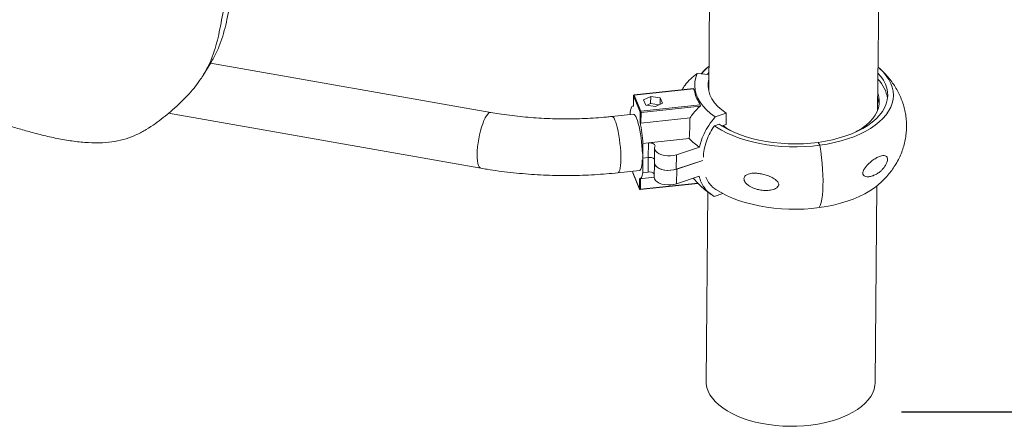
# Model space of a CAD drawing. Units: millimetres. Extents: x -7565 to 31379, y 21259 to 87090.
# Drawn here: x 20369 to 21278, y 45365 to 45740 of the extents above; entities that cross this region are included whole.
import ezdxf

# ---------------------------------------------------------------- set-up
doc = ezdxf.new("R2010")
doc.units = ezdxf.units.MM
doc.header["$PDSIZE"] = -1
doc.styles.add('ROMANS8', font='romans.shx')
doc.dimstyles.new('ISO-25', dxfattribs={"dimtxt": 2.5, "dimasz": 2.5, "dimexe": 1.25, "dimexo": 0.625, "dimtad": 1, "dimtxsty": 'Standard', "dimcen": 2.5, "dimadec": 0, "dimazin": 0, "dimtfac": 1, "dimtmove": 0, "dimatfit": 3, "dimfxl": 1, "dimarcsym": 0})

# ---------------------------------------------------------------- blocks, each defined once
blk = doc.blocks.new('*D17')
at = {"color": 0, "lineweight": -2, "transparency": 16777216}
for p, q in [((21247.82, 48672.7), (23523.95, 48672.7)), ((23522.95, 48622.7), (23522.95, 47067.23)), ((23522.95, 45428.71), (23522.95, 46984.18)), ((21182.57, 45378.71), (23523.95, 45378.71))]:
    blk.add_line(p, q, dxfattribs=at)
at = {"color": 0, "transparency": 16777216}
for points in [[(23514.62, 48622.7), (23531.29, 48622.7), (23522.95, 48672.7)], [(23514.62, 45428.71), (23531.29, 45428.71), (23522.95, 45378.71)]]:
    blk.add_solid(points, dxfattribs=at)
at = {"layer": 'Defpoints', "color": 0, "transparency": 16777216}
for p in [(21246.82, 48672.7), (21181.57, 45378.71), (23522.95, 45378.71)]:
    blk.add_point(p, dxfattribs=at)
at = {"color": 2, "transparency": 16777216, "insert": (23522.95, 47025.7), "char_height": 80, "attachment_point": 5, "style": 'ROMANS8'}
blk.add_mtext('2250 mm.', dxfattribs=at)

msp = doc.modelspace()

# ---------------------------------------------------------------- linework, layer by layer
at = {"color": 7, "linetype": 'Continuous', "lineweight": 15}
for p, q in [((21007.9449, 46008.7856), (21004.7813, 45674.6457)), ((21160.6798, 45657.1019), (21163.9775, 46005.4088)), ((20538.1102, 45689.3174), (20545.1754, 45700.7818)), ((20803.5647, 45654.8761), (20544.9376, 45700.3958)), ((20994.2327, 45690.7401), (21004.9254, 45689.8593)), ((20990.7547, 45676.9038), (20935.9467, 45671.0891)), ((20990.8419, 45676.7938), (20936.0339, 45670.979)), ((20991.4712, 45675.2537), (20990.8419, 45676.7938)), ((21004.7419, 45674.8128), (21004.7845, 45674.9793)), ((20935.2597, 45670.3327), (20935.1696, 45660.8175)), ((20935.2769, 45670.2457), (20935.1875, 45660.8062)), ((20941.4151, 45655.2253), (20935.2769, 45670.2457)), ((20936.0339, 45670.979), (20942.172, 45655.9586)), ((20951.2054, 45669.7017), (20944.526, 45666.4119)), ((20944.526, 45666.4119), (20946.6887, 45661.6924)), ((20951.1435, 45663.1654), (20951.2054, 45669.7017)), ((20960.0474, 45668.272), (20951.2054, 45669.7017)), ((20959.9924, 45662.4602), (20960.0474, 45668.272)), ((20962.2101, 45663.5525), (20960.0474, 45668.272)), ((20932.216, 45655.2377), (20932.1945, 45652.969)), ((20935.1702, 45660.8765), (20934.7978, 45660.837)), ((20935.1875, 45660.8062), (20935.1831, 45660.8175)), ((20941.3257, 45645.7858), (20941.4151, 45655.2253)), ((20942.172, 45655.9586), (20996.9801, 45661.7733)), ((20996.8372, 45660.6928), (20942.3274, 45654.9096)), ((20946.6887, 45661.6924), (20955.5307, 45660.2627)), ((20951.1435, 45663.1654), (20947.791, 45661.5141)), ((20958.8832, 45661.9139), (20951.1435, 45663.1654)), ((20955.5307, 45660.2627), (20962.2101, 45663.5525)), ((20996.9801, 45661.7733), (20996.3508, 45663.3133)), ((20997.1263, 45660.9941), (20996.8372, 45660.6928)), ((20506.1538, 45654.1952), (20794.5122, 45603.4426)), ((20935.2611, 45653.2943), (20915.3952, 45651.1867)), ((20942.3274, 45654.9096), (20942.2346, 45645.1051)), ((20942.2346, 45645.1051), (20987.4689, 45649.9042)), ((21021.0008, 45654.119), (21010.5916, 45650.712)), ((21021.0008, 45654.119), (21020.9018, 45643.6608)), ((21014.4194, 45644.1456), (21009.9717, 45642.6898)), ((21020.9018, 45643.6608), (21017.0706, 45642.4069)), ((20949.0807, 45626.7883), (20986.7612, 45630.7859)), ((20943.9326, 45612.843), (20944.0596, 45626.2555)), ((20944.0596, 45626.2555), (20949.0807, 45626.7883)), ((20948.9537, 45613.3757), (20949.0807, 45626.7883)), ((20954.7776, 45621.8789), (20954.6506, 45608.4663)), ((20974.885, 45615.9126), (20996.0903, 45622.8532)), ((21105.9165, 45627.3351), (21107.2961, 45624.6563)), ((20943.436, 45611.1849), (20943.4346, 45611.0356)), ((20943.4818, 45616.9689), (20943.4818, 45616.9689)), ((20943.9326, 45612.843), (20943.5028, 45613.8947)), ((20943.5067, 45613.882), (20943.9416, 45612.8185)), ((20943.8146, 45599.406), (20943.9416, 45612.8185)), ((20948.9537, 45613.3757), (20943.9326, 45612.843)), ((20943.9416, 45612.8185), (20948.9626, 45613.3517)), ((20948.9626, 45613.3517), (20948.8357, 45599.9391)), ((20974.758, 45602.5), (20974.885, 45615.9126)), ((20999.2086, 45610.5028), (20974.758, 45602.5)), ((20975.1818, 45602.6188), (20999.2152, 45610.485)), ((20920.9048, 45599.2541), (20940.9172, 45601.3773)), ((20934.6033, 45600.7075), (20934.5919, 45599.5047)), ((20954.6585, 45608.1911), (20954.5339, 45595.0312)), ((20975.1818, 45602.6188), (20975.0549, 45589.2062)), ((20934.6091, 45599.4177), (20940.7517, 45584.3977)), ((20934.649, 45599.2067), (20940.7916, 45584.1867)), ((20940.7517, 45584.3977), (20940.841, 45593.8372)), ((20941.2311, 45593.8064), (20954.5356, 45595.219)), ((20943.8146, 45599.406), (20948.8357, 45599.9391)), ((20995.8429, 45596.0102), (20975.0549, 45589.2062)), ((20941.5835, 45583.7137), (20994.9728, 45589.3824)), ((21158.2996, 45405.7058), (21160.0182, 45587.2304)), ((21003.9003, 45581.5883), (21002.249, 45407.1831)), ((21009.9053, 45577.5003), (21017.8043, 45580.0857))]:
    msp.add_line(p, q, dxfattribs=at)
at = {"color": 8, "linetype": 'Continuous', "lineweight": 15}
for p, q in [((20934.6213, 45600.7093), (20934.6091, 45599.4177)), ((20941.7567, 45593.8622), (20941.6641, 45584.0822)), ((20941.6641, 45584.0822), (20994.6665, 45589.7099))]:
    msp.add_line(p, q, dxfattribs=at)
at = {"color": 7, "linetype": 'Continuous', "lineweight": 15, "flags": 128}
for points in [[(21003.4481, 45689.9811), (21003.9436, 45690.5718), (21004.9427, 45691.6985)], [(21161.0547, 45696.7024), (21162.4658, 45695.4787), (21165.8144, 45692.1978), (21168.6781, 45688.7951), (21171.0402, 45685.2908), (21172.8868, 45681.7052), (21174.207, 45678.0596), (21174.993, 45674.3753), (21175.2404, 45670.6738), (21174.9475, 45666.977), (21174.1162, 45663.3065), (21172.7513, 45659.6838), (21170.8609, 45656.1302), (21168.4559, 45652.6667), (21165.5506, 45649.3134), (21162.162, 45646.0901), (21158.31, 45643.0157), (21154.0171, 45640.1082), (21149.3086, 45637.3847), (21144.212, 45634.8612), (21138.7575, 45632.5524), (21132.9768, 45630.472), (21126.9039, 45628.6321), (21120.5745, 45627.0436), (21114.0258, 45625.7157), (21107.2961, 45624.6563)], [(21010.5916, 45650.712), (21006.3989, 45653.8788), (21002.6969, 45657.2081), (20999.5094, 45660.6785), (20996.8567, 45664.2678), (20994.7556, 45667.9533), (20993.2199, 45671.7112), (20992.2591, 45675.5175), (20991.8794, 45679.3481), (20992.0833, 45683.1783), (20992.8694, 45686.9837), (20994.2327, 45690.7401)], [(21021.0008, 45654.119), (21016.8432, 45657.2076), (21013.2299, 45660.4773), (21010.1906, 45663.9015), (21007.7503, 45667.4519), (21005.9289, 45671.0996), (21004.7415, 45674.8145), (21004.1977, 45678.5661), (21004.302, 45682.3238), (21004.8835, 45685.4374)], [(21161.0017, 45691.1009), (21163.5944, 45688.0534), (21165.9613, 45684.585), (21167.7913, 45681.0314), (21169.0728, 45677.4158), (21169.7973, 45673.7616), (21169.96, 45670.0924), (21169.5601, 45666.4321), (21168.6, 45662.8045), (21167.086, 45659.2329), (21165.028, 45655.7407), (21162.4392, 45652.3504), (21159.3364, 45649.0841), (21155.7398, 45645.9629), (21151.6727, 45643.0071), (21147.1615, 45640.2358), (21142.2354, 45637.667), (21136.9263, 45635.3174), (21131.2688, 45633.2021), (21125.2995, 45631.335), (21119.0572, 45629.7281), (21112.5821, 45628.3919), (21105.9165, 45627.3351)], [(20990.7547, 45676.9038), (20990.7715, 45676.9004), (20990.7943, 45676.881), (20990.8179, 45676.8452), (20990.8419, 45676.7938)], [(21160.8314, 45673.1082), (21160.929, 45672.8345), (21161.8474, 45669.4299), (21162.2282, 45666.0007), (21162.0687, 45662.5705), (21161.37, 45659.1627), (21160.1369, 45655.8005), (21158.3779, 45652.5068), (21156.1049, 45649.3042), (21153.3334, 45646.2146), (21150.0824, 45643.259), (21146.3741, 45640.4577), (21142.2339, 45637.8297), (21140.547, 45636.877)], [(20935.1875, 45660.8062), (20934.716, 45660.825), (20934.2673, 45660.6334), (20933.8447, 45660.2326), (20933.451, 45659.6254), (20933.0888, 45658.8162), (20932.7608, 45657.8102), (20932.4692, 45656.6146), (20932.216, 45655.2377)], [(20935.2559, 45653.2938), (20935.9067, 45653.1338), (20936.6555, 45652.4493), (20937.4324, 45651.2467), (20938.2211, 45649.5511), (20939.0055, 45647.3971), (20939.7694, 45644.8293), (20940.4971, 45641.9008), (20941.1735, 45638.6716), (20941.7846, 45635.2087), (20942.318, 45631.5832), (20942.7625, 45627.8699), (20943.109, 45624.1456), (20943.3505, 45620.4867), (20943.4818, 45616.9689)], [(21107.2961, 45624.6563), (21100.4249, 45623.8715), (21093.4526, 45623.3661), (21086.4201, 45623.1428), (21079.3687, 45623.2031), (21072.3396, 45623.5466), (21065.3743, 45624.1713), (21058.5135, 45625.0735), (21051.7976, 45626.2479), (21045.2658, 45627.6877), (21038.9567, 45629.3843), (21032.9071, 45631.3279), (21027.1526, 45633.507), (21021.7269, 45635.9088), (21016.6619, 45638.5193), (21011.9875, 45641.3229), (21009.9583, 45642.6855)], [(21105.9165, 45627.3351), (21099.1035, 45626.5643), (21092.1873, 45626.0848), (21085.2128, 45625.8996), (21078.2251, 45626.0098), (21071.2697, 45626.4148), (21064.3916, 45627.1119), (21057.6354, 45628.0967), (21051.0449, 45629.3627), (21044.663, 45630.9016), (21038.5309, 45632.7037), (21032.6884, 45634.7572), (21027.1735, 45637.0487), (21022.0218, 45639.5633), (21017.2669, 45642.2848), (21014.4194, 45644.1456)], [(21025.1912, 45637.9691), (21021.5478, 45640.2038), (21018.0132, 45642.7154)], [(20949.0807, 45626.7883), (20950.3708, 45626.8375), (20951.6475, 45626.7156), (20952.8298, 45626.4303), (20953.8424, 45625.9998), (20954.6211, 45625.4513), (20955.1163, 45624.8199), (20955.2967, 45624.1455), (20955.1506, 45623.4711)], [(20955.1506, 45623.4711), (20954.7809, 45622.0051), (20955.0197, 45620.5274), (20955.8557, 45619.1068), (20957.2501, 45617.8094), (20959.1381, 45616.6956), (20961.4317, 45615.817), (20964.0244, 45615.2148), (20966.7955, 45614.9167), (20969.6162, 45614.9367), (20972.3551, 45615.274), (20974.885, 45615.9126)], [(21107.2961, 45624.6563), (21108.1532, 45619.0891), (21108.8752, 45613.4882), (21109.4536, 45607.9189), (21109.8817, 45602.4461), (21110.1545, 45597.1338), (21110.2688, 45592.0437), (21110.2233, 45587.2355), (21110.0184, 45582.7653), (21109.6568, 45578.6849), (21109.1423, 45575.0422), (21108.4812, 45571.8797), (21107.6812, 45569.2341), (21106.7515, 45567.1365)], [(21107.2961, 45624.6563), (21108.1532, 45619.0891), (21108.8752, 45613.4882), (21109.4536, 45607.9189), (21109.8817, 45602.4461), (21110.1545, 45597.1338), (21110.2688, 45592.0437), (21110.2233, 45587.2355), (21110.0184, 45582.7653), (21109.6568, 45578.6849), (21109.1423, 45575.0422), (21108.4812, 45571.8797), (21107.6812, 45569.2341), (21106.7515, 45567.1365)], [(20943.4346, 45611.0356), (20943.2439, 45608.3053), (20942.9455, 45605.9671), (20942.5455, 45604.069), (20942.052, 45602.6502), (20941.4753, 45601.74), (20940.8273, 45601.3572), (20940.6254, 45601.3464)], [(20974.758, 45602.5), (20972.2281, 45601.8614), (20969.4892, 45601.5242), (20966.6685, 45601.5042), (20963.8974, 45601.8022), (20961.3048, 45602.4045), (20959.0111, 45603.283), (20957.1231, 45604.3969), (20955.7287, 45605.6943), (20954.8927, 45607.1148), (20954.6506, 45608.4663)], [(20954.6609, 45608.4438), (20954.9209, 45607.0448), (20955.794, 45605.6056), (20957.2408, 45604.2966), (20959.1917, 45603.1807), (20961.553, 45602.3115), (20964.2115, 45601.7308), (20967.0396, 45601.4664), (20969.9014, 45601.5308), (20972.6596, 45601.9212), (20975.1818, 45602.6188)], [(20940.841, 45593.8372), (20941.3129, 45593.8184), (20941.7618, 45594.0101), (20942.1848, 45594.411), (20942.5788, 45595.0181), (20942.9411, 45595.8275), (20943.2694, 45596.8333), (20943.5612, 45598.029), (20943.8146, 45599.406)], [(20975.0549, 45589.2062), (20972.5326, 45588.5086), (20969.7744, 45588.1183), (20966.9126, 45588.0538), (20964.0845, 45588.3183), (20961.4261, 45588.899), (20959.0647, 45589.7682), (20957.1138, 45590.884), (20955.6671, 45592.193), (20954.7939, 45593.6323), (20954.5339, 45595.0312)], [(21106.7515, 45567.1365), (21099.8803, 45566.3517), (21092.908, 45565.8463), (21085.8755, 45565.623), (21078.8241, 45565.6833), (21071.795, 45566.0269), (21064.8297, 45566.6516), (21057.9689, 45567.5538), (21051.253, 45568.7282), (21044.7212, 45570.168), (21038.4121, 45571.8645), (21032.3625, 45573.8081), (21026.608, 45575.9872), (21021.1823, 45578.3891), (21016.1174, 45580.9995), (21011.4429, 45583.8032), (21009.4205, 45585.161)], [(21160.7301, 45587.8146), (21157.7654, 45585.4959), (21153.4725, 45582.5884), (21148.764, 45579.8649), (21143.6675, 45577.3414), (21138.2129, 45575.0326), (21132.4322, 45572.9522), (21126.3593, 45571.1123), (21120.03, 45569.5238), (21113.4812, 45568.1959), (21106.7515, 45567.1365)], [(21002.249, 45407.1831), (21002.3667, 45404.7208), (21002.9998, 45401.3018), (21004.175, 45397.9189), (21005.8839, 45394.5958), (21008.1146, 45391.3558), (21010.8515, 45388.2217), (21014.0754, 45385.2153), (21017.7635, 45382.3579), (21021.8902, 45379.6694), (21026.4263, 45377.1687), (21031.3402, 45374.8735), (21036.5973, 45372.7995), (21042.1608, 45370.9616), (21047.9916, 45369.3727), (21054.0488, 45368.0437), (21060.29, 45366.9841), (21066.6714, 45366.2013), (21073.1482, 45365.7008), (21079.6749, 45365.486), (21086.2059, 45365.5586), (21092.6953, 45365.9178), (21099.0976, 45366.5615), (21105.3678, 45367.4848), (21111.462, 45368.6814), (21117.3375, 45370.1429), (21122.9529, 45371.8591), (21128.269, 45373.8178), (21133.2485, 45376.0053), (21137.8564, 45378.4064), (21142.0604, 45381.0041), (21145.831, 45383.7803), (21149.1418, 45386.7155), (21151.9695, 45389.7891), (21154.2943, 45392.9794), (21156.0999, 45396.2642), (21157.3737, 45399.6204), (21158.1067, 45403.0245), (21158.2996, 45405.7058)]]:
    msp.add_lwpolyline(points, dxfattribs=at)
at = {"color": 8, "linetype": 'Continuous', "lineweight": 15, "flags": 128}
for points in [[(20935.2597, 45670.3327), (20935.2598, 45670.3244), (20935.2769, 45670.2457)], [(20803.5653, 45654.8759), (20802.8868, 45654.8646), (20801.823, 45654.3877), (20800.6997, 45653.3732), (20799.5411, 45651.8426), (20798.3718, 45649.8285), (20797.2167, 45647.3739), (20796.1004, 45644.5311), (20795.0467, 45641.3606), (20794.0781, 45637.9302), (20793.2152, 45634.3127), (20792.4765, 45630.5855), (20791.8775, 45626.8278), (20791.4313, 45623.1199), (20791.1471, 45619.5406), (20791.0311, 45616.1664)], [(20915.3949, 45651.1866), (20915.826, 45651.1298), (20916.5759, 45650.593), (20917.3594, 45649.5154), (20918.1597, 45647.92), (20918.9598, 45645.8408), (20919.7427, 45643.3221), (20920.4916, 45640.4176), (20921.1907, 45637.1891), (20921.8249, 45633.7057), (20922.3808, 45630.0414), (20922.8465, 45626.2743), (20923.2121, 45622.4847), (20923.4698, 45618.7535), (20923.6141, 45615.1601), (20923.6421, 45611.781)], [(20791.0311, 45616.1664), (20791.0859, 45613.069), (20791.31, 45610.3147), (20791.6989, 45607.962), (20792.2443, 45606.061), (20792.9344, 45604.6524), (20793.7547, 45603.766), (20794.512, 45603.4426)], [(20923.6421, 45611.781), (20923.5528, 45608.6885), (20923.3486, 45605.9483), (20923.0335, 45603.6189), (20922.6143, 45601.7498), (20922.0999, 45600.381), (20921.5014, 45599.5416), (20920.9048, 45599.2541)], [(20934.6091, 45599.4177), (20934.592, 45599.4964), (20934.5919, 45599.5047)], [(20934.649, 45599.2067), (20934.6223, 45599.2917), (20934.6091, 45599.4177)], [(20940.7916, 45584.1867), (20940.7649, 45584.2717), (20940.7517, 45584.3977)], [(20941.6641, 45584.0822), (20941.6598, 45583.9622), (20941.6494, 45583.8621), (20941.6334, 45583.7856), (20941.6124, 45583.7357), (20941.5871, 45583.7143), (20941.5835, 45583.7137)]]:
    msp.add_lwpolyline(points, dxfattribs=at)
at = {"color": 7, "linetype": 'Continuous', "lineweight": 15}
for centre, radius, start, end in [((21036.5263, 45659.6218), 49.2802, 129.608961, 141.31333), ((21139.384, 45663.6555), 30.6809, 7.8208907, 45.3429219), ((21021.3999, 45680.5171), 30.388, 189.9742302, 214.4812498), ((20936.0277, 45670.3254), 0.768, 96.0560277, 179.4575495), ((20936.0852, 45670.1687), 0.8119, 93.6210884, 174.5564142), ((21138.7787, 45659.834), 23.4279, 6.4800342, 20.0842019), ((20942.2232, 45655.1483), 0.8119, 93.6168004, 174.5607022), ((20942.1244, 45655.7993), 0.9125, 218.9787163, 282.8508749), ((20939.0905, 45654.9661), 3.2374, 358.9995998, 17.8511464), ((20994.2224, 45660.8526), 2.9073, 2.7882158, 18.4621759), ((20789.5602, 45614.5848), 154.9396, 4.3198739, 11.6173921), ((21035.8018, 45679.0076), 68.7773, 224.5175845, 234.7326257), ((20950.228, 45606.6525), 6.843, 49.3850667, 100.7321724), ((20950.2359, 45606.6132), 6.8577, 49.5790765, 100.6998288), ((20935.3599, 45599.4974), 0.768, 179.4575495, 202.2425168), ((20950.1104, 45593.2158), 6.8431, 49.3766258, 100.7363168), ((20941.461, 45584.9718), 0.9125, 218.9853103, 282.8598887), ((20941.5024, 45584.4774), 0.768, 202.2425168, 276.0608204)]:
    msp.add_arc(centre, radius, start, end, dxfattribs=at)
at = {"color": 8, "linetype": 'Continuous', "lineweight": 15}
msp.add_arc((20935.8968, 45670.9599), 0.1384, 7.9138996, 68.8754675, dxfattribs=at)
at = {"color": 7, "linetype": 'Continuous', "lineweight": 15}
for points, knots in [([(20306.2755, 45657.3015), (20308.7271, 45656.8673), (20314.0394, 45655.9264), (20322.5281, 45653.6567), (20332.0435, 45650.8817), (20342.4395, 45647.6594), (20353.566, 45644.1865), (20365.2723, 45640.6196), (20377.8231, 45637.0086), (20391.0733, 45633.5578), (20404.8636, 45630.5176), (20418.5961, 45628.2161), (20432.0775, 45626.8777), (20444.7354, 45626.7411), (20456.4245, 45627.8871), (20467.0072, 45630.3979), (20476.7172, 45634.2477), (20485.6228, 45639.0235), (20493.7643, 45644.3948), (20501.1764, 45650.0293), (20508.72, 45656.2386), (20516.2001, 45662.9248), (20523.3939, 45670.139), (20529.5513, 45677.1646), (20535.4808, 45684.9875), (20540.9385, 45693.7621), (20545.6423, 45703.6797), (20549.1878, 45713.719), (20551.9039, 45724.0277), (20554.1242, 45734.7609), (20556.1802, 45746.0799), (20558.2228, 45757.188), (20560.4651, 45768.0983), (20562.9891, 45778.8202), (20566.1196, 45790.2564), (20570.0111, 45802.4825), (20574.8104, 45815.5641), (20580.6388, 45829.4743), (20587.93, 45845.5124), (20596.5879, 45863.6129), (20606.3473, 45883.6798), (20616.2104, 45904.2827), (20625.0662, 45923.6882), (20632.6612, 45941.6593), (20638.9051, 45957.9693), (20644.2245, 45974.0112), (20648.2692, 45989.1458), (20650.9609, 46003.2757), (20652.3105, 46016.3166), (20652.2279, 46028.8182), (20650.7457, 46040.7365), (20648.0618, 46052.0846), (20644.3478, 46062.9133), (20639.7827, 46073.2766), (20634.0333, 46084.1981), (20627.0698, 46095.6378), (20619.0416, 46107.5848), (20610.9076, 46119.2001), (20603.0276, 46130.6198), (20595.7609, 46141.9837), (20589.4727, 46153.4359), (20584.9038, 46164.2794), (20582.0541, 46174.4991), (20580.7199, 46184.1305), (20580.8691, 46194.0523), (20582.6119, 46204.2272), (20585.7021, 46214.605), (20589.9514, 46225.1751), (20595.1739, 46235.9149), (20601.2328, 46246.8548), (20609.0376, 46259.733), (20618.6527, 46274.4598), (20629.8947, 46290.9982), (20641.2214, 46307.6437), (20652.1343, 46324.3021), (20662.1551, 46340.8754), (20670.7734, 46357.3581), (20678.0006, 46374.1818), (20683.7632, 46391.2792), (20687.9568, 46408.6422), (20690.4847, 46425.669), (20691.4428, 46442.3383), (20690.9183, 46458.9397), (20688.9138, 46475.4453), (20685.4359, 46491.8096), (20680.6529, 46507.6709), (20674.6468, 46523.004), (20667.6741, 46537.8108), (20660.8266, 46551.2124), (20654.5937, 46563.3851), (20649.216, 46574.4277), (20644.4147, 46585.4425), (20640.4481, 46596.4975), (20637.5758, 46607.659), (20636.1152, 46618.8004), (20636.1723, 46629.8561), (20637.4589, 46640.7868), (20639.8281, 46651.6748), (20643.1198, 46662.4419), (20647.5993, 46674.0977), (20653.3304, 46686.4019), (20660.2494, 46699.0826), (20667.2864, 46710.5176), (20674.0928, 46720.6283), (20680.3771, 46729.3424), (20686.1846, 46736.961), (20691.4073, 46743.5065), (20696.1086, 46749.2613), (20699.9947, 46754.1449), (20703.2973, 46758.5656), (20706.2313, 46762.7509), (20709.3345, 46767.4891), (20712.6989, 46772.9681), (20716.092, 46778.8177), (20719.553, 46785.0396), (20723.0929, 46791.6115), (20726.9954, 46799.0571), (20731.2871, 46807.4257), (20736.3583, 46817.5393), (20742.0601, 46829.3565), (20748.1377, 46842.7176), (20753.9155, 46856.4987), (20758.7266, 46869.3907), (20762.4762, 46881.0953), (20765.1263, 46891.3779), (20767.0055, 46901.057), (20767.3468, 46907.429), (20767.5082, 46910.4405)], [0, 0, 0, 0, 0.00414589, 0.00898335, 0.01443245, 0.02040029, 0.0267889, 0.03349911, 0.0404337, 0.0482098, 0.05603022, 0.06379519, 0.07142705, 0.07887968, 0.08549811, 0.09200892, 0.0984693, 0.10487302, 0.11115628, 0.11721566, 0.12293231, 0.13019533, 0.13684309, 0.14296178, 0.14863862, 0.15628448, 0.16344057, 0.17035079, 0.17723355, 0.18428068, 0.19166364, 0.19954361, 0.20618862, 0.21332133, 0.22102743, 0.22939729, 0.23852593, 0.24848809, 0.25920282, 0.27339644, 0.28823381, 0.30341563, 0.318645, 0.33045541, 0.34198143, 0.35309617, 0.36368489, 0.37261598, 0.38100101, 0.38882335, 0.3961641, 0.40314446, 0.40986632, 0.41640818, 0.42282456, 0.43102062, 0.43908495, 0.44700907, 0.45476937, 0.46234857, 0.46975934, 0.47707074, 0.48283007, 0.48873332, 0.49492864, 0.50156076, 0.50868033, 0.51614412, 0.52404428, 0.53233275, 0.54094945, 0.5539282, 0.56723207, 0.58062582, 0.59387389, 0.60674966, 0.61905417, 0.63073719, 0.642935, 0.65452133, 0.66556915, 0.67614842, 0.68632471, 0.69674412, 0.70684191, 0.71667271, 0.72628147, 0.73571181, 0.74498604, 0.75215794, 0.75922228, 0.76618373, 0.77306894, 0.77993796, 0.78689423, 0.79374404, 0.80079819, 0.80803741, 0.81541929, 0.82288453, 0.83266497, 0.84228104, 0.85153123, 0.85930693, 0.86646176, 0.87283339, 0.87828679, 0.88303968, 0.88753758, 0.89064288, 0.89397556, 0.89767507, 0.90188161, 0.90673541, 0.91109437, 0.91600731, 0.92154189, 0.9277644, 0.93465401, 0.94396713, 0.95375782, 0.96370664, 0.9734999, 0.9808871, 0.98784965, 0.99425752, 1, 1, 1, 1]), ([(20545.038, 45700.8667), (20546.0304, 45702.4119), (20548.9721, 45706.9924), (20552.6748, 45715.1642), (20556.2617, 45725.1781), (20558.9668, 45735.4934), (20561.1902, 45746.2249), (20563.2451, 45757.5445), (20565.2881, 45768.6522), (20567.5303, 45779.5628), (20570.0544, 45790.2844), (20573.1849, 45801.7208), (20577.0764, 45813.947), (20581.8758, 45827.0283), (20587.704, 45840.9388), (20594.9954, 45856.9766), (20603.6532, 45875.0774), (20613.4124, 45895.1441), (20623.2758, 45915.7471), (20632.1313, 45935.1526), (20639.7265, 45953.1237), (20645.9702, 45969.4337), (20651.2898, 45985.4755), (20655.3345, 46000.6102), (20658.0261, 46014.7401), (20659.3757, 46027.781), (20659.2932, 46040.2826), (20657.811, 46052.2009), (20655.127, 46063.549), (20651.4131, 46074.3777), (20646.848, 46084.7409), (20641.0985, 46095.6624), (20634.135, 46107.1021), (20626.1069, 46119.0492), (20617.9729, 46130.6644), (20610.0928, 46142.0841), (20602.8261, 46153.448), (20596.5381, 46164.9003), (20591.9691, 46175.7439), (20589.1194, 46185.9634), (20587.7851, 46195.5949), (20587.9344, 46205.5167), (20589.6773, 46215.6915), (20592.7663, 46226.0698), (20597.0209, 46236.637), (20602.2218, 46247.3896), (20606.2329, 46254.4953), (20608.2866, 46258.1333)], [0, 0, 0, 0, 0.00959457, 0.0284418, 0.04664134, 0.06476859, 0.08332876, 0.10277336, 0.12352702, 0.14102808, 0.15981367, 0.18010936, 0.2021532, 0.22619552, 0.25243297, 0.28065263, 0.31803458, 0.35711201, 0.39709668, 0.43720654, 0.46831186, 0.49866812, 0.52794125, 0.55582895, 0.57935093, 0.60143474, 0.62203657, 0.64137005, 0.65975436, 0.67745783, 0.69468719, 0.71158624, 0.73317228, 0.7544114, 0.7752813, 0.7957199, 0.81568138, 0.83519921, 0.85445538, 0.86962382, 0.88517135, 0.90148808, 0.9189552, 0.93770618, 0.95736365, 0.97817055, 1, 1, 1, 1]), ([(21004.997, 45697.4255), (21004.2763, 45696.8325), (21002.042, 45694.9939), (20999.5926, 45692.6562), (20997.9726, 45690.821), (20997.6524, 45690.4584)], [0, 0, 0, 0, 0.27641887, 0.85700102, 1, 1, 1, 1]), ([(21160.6054, 45587.7798), (21161.4072, 45588.4359), (21163.7266, 45590.3338), (21167.2316, 45593.7901), (21171.0896, 45598.0819), (21174.5414, 45602.5874), (21177.7117, 45607.4437), (21180.5369, 45612.658), (21182.948, 45618.2116), (21184.8379, 45623.8705), (21186.2085, 45629.593), (21187.0666, 45635.3433), (21187.4215, 45641.0866), (21187.2838, 45646.789), (21186.6667, 45652.4182), (21185.5852, 45657.9446), (21184.0549, 45663.3421), (21182.0917, 45668.5888), (21179.7102, 45673.6659), (21176.9242, 45678.5594), (21173.7416, 45683.2543), (21170.1793, 45687.7533), (21166.2029, 45692.0053), (21163.325, 45694.8284), (21161.7018, 45696.1419), (21161.6161, 45696.2112)], [0, 0, 0, 0, 0.02521545, 0.07294036, 0.11962019, 0.16540144, 0.21043293, 0.25979024, 0.30828888, 0.35592845, 0.40283577, 0.44912914, 0.49491854, 0.5403113, 0.58540184, 0.63027914, 0.67505607, 0.71985292, 0.76480068, 0.81004197, 0.8557356, 0.90205609, 0.94918799, 0.9973187, 1, 1, 1, 1]), ([(20994.2327, 45690.7401), (20992.1215, 45689.2205), (20987.8379, 45686.1372), (20983.2021, 45680.9765), (20981.0778, 45677.2797), (20980.2196, 45675.7861)], [0, 0, 0, 0, 0.366773654, 0.744170351, 1, 1, 1, 1]), ([(20996.8372, 45660.6928), (20994.5737, 45658.4997), (20991.0835, 45655.1181), (20988.4089, 45651.2601), (20987.4689, 45649.9042)], [0, 0, 0, 0, 0.64855023, 1, 1, 1, 1]), ([(20915.3952, 45651.1867), (20913.6928, 45651.0129), (20908.7307, 45650.5062), (20900.4324, 45649.8475), (20890.4932, 45649.2921), (20880.4992, 45648.982), (20870.4775, 45648.914), (20860.4526, 45649.0898), (20850.4502, 45649.5086), (20840.4958, 45650.1694), (20830.6136, 45651.0689), (20820.8321, 45652.2089), (20811.8057, 45653.4772), (20806.0999, 45654.4457), (20803.5647, 45654.8761)], [0, 0, 0, 0, 0.04609969, 0.1343699, 0.22269105, 0.31105596, 0.39944789, 0.48785294, 0.57625276, 0.66462981, 0.75296733, 0.84124949, 0.92946225, 1, 1, 1, 1]), ([(20987.4689, 45649.9042), (20987.4635, 45648.3301), (20987.4525, 45645.1366), (20987.2387, 45640.2026), (20986.9937, 45635.3672), (20986.8392, 45632.324), (20986.7612, 45630.7859)], [0, 0, 0, 0, 0.26505479, 0.53773981, 0.76635634, 1, 1, 1, 1]), ([(20996.0903, 45622.8532), (20996.5029, 45624.4145), (20997.6007, 45628.5678), (21000.3938, 45635.3695), (21004.728, 45643.2752), (21008.585, 45648.1671), (21010.5916, 45650.712)], [0, 0, 0, 0, 0.160749432, 0.427623497, 0.70222666, 1, 1, 1, 1]), ([(20942.2346, 45645.1051), (20942.1568, 45645.1041), (20942.0015, 45645.1021), (20941.7742, 45645.1877), (20941.5726, 45645.3312), (20941.4042, 45645.5354), (20941.3526, 45645.6999), (20941.3257, 45645.7858)], [0, 0, 0, 0, 0.1807622, 0.36105764, 0.55126649, 0.76575869, 1, 1, 1, 1]), ([(21009.9717, 45642.6898), (21008.5976, 45640.5468), (21005.8096, 45636.1986), (21002.7926, 45629.2937), (21000.7267, 45622.2722), (20999.9803, 45617.0715), (20999.8922, 45614.2406), (20999.8743, 45613.666)], [0, 0, 0, 0, 0.23147093, 0.46964497, 0.70112517, 0.93933052, 1, 1, 1, 1]), ([(21147.0608, 45598.0827), (21147.0059, 45598.4448), (21146.8961, 45599.1689), (21147.2155, 45600.6315), (21148.1306, 45602.6267), (21149.7666, 45604.8823), (21151.8384, 45607.1282), (21154.4017, 45609.4737), (21157.4751, 45611.8012), (21160.5662, 45613.6163), (21163.2255, 45614.7309), (21165.5283, 45615.2926), (21167.5423, 45615.2155), (21168.955, 45614.3684), (21169.6768, 45613.0674), (21169.8353, 45611.467), (21169.4938, 45609.5439), (21168.5824, 45607.1937), (21167.1022, 45604.7976), (21165.3072, 45602.6174), (21163.1477, 45600.5025), (21160.4713, 45598.4863), (21157.307, 45596.7933), (21154.055, 45595.7228), (21151.2009, 45595.4411), (21148.9231, 45595.9155), (21147.5469, 45596.783), (21147.1718, 45597.7859), (21147.0608, 45598.0827)], [0, 0, 0, 0, 0.016823536, 0.033641644, 0.057126254, 0.096619271, 0.134851715, 0.17401893, 0.235479048, 0.298711433, 0.340556255, 0.383207477, 0.432238489, 0.467285846, 0.492467544, 0.517843629, 0.539438956, 0.567252379, 0.608624816, 0.642937984, 0.678144739, 0.733764571, 0.790920975, 0.848696566, 0.908197793, 0.945911399, 0.983996022, 1, 1, 1, 1]), ([(20794.5122, 45603.4426), (20796.3972, 45603.1188), (20801.8374, 45602.1843), (20810.9337, 45600.8364), (20821.8188, 45599.4858), (20832.7901, 45598.4008), (20843.8256, 45597.5786), (20854.9065, 45597.021), (20866.0132, 45596.7284), (20877.1258, 45596.7016), (20888.2253, 45596.9392), (20899.2896, 45597.4468), (20910.1998, 45598.1934), (20917.3716, 45598.904), (20920.9048, 45599.2541)], [0, 0, 0, 0, 0.0461792, 0.13327598, 0.22030812, 0.30728463, 0.3942165, 0.48111835, 0.56800146, 0.65487933, 0.7417629, 0.82866258, 0.91559106, 1, 1, 1, 1]), ([(20990.5099, 45594.2647), (20990.726, 45593.9941), (20992.1803, 45592.1739), (20995.2196, 45589.0514), (20999.6609, 45584.9059), (21003.6803, 45581.6546), (21006.2501, 45579.8368), (21007.1213, 45579.2206)], [0, 0, 0, 0, 0.04615883, 0.31053327, 0.58083657, 0.85790661, 1, 1, 1, 1]), ([(21009.9053, 45577.5003), (21008.1289, 45578.603), (21004.5245, 45580.8402), (21000.5566, 45585.4085), (20997.5687, 45590.4744), (20996.4221, 45594.1524), (20995.8429, 45596.0102)], [0, 0, 0, 0, 0.26721129, 0.54215904, 0.76874651, 1, 1, 1, 1]), ([(21002.0776, 45595.3672), (21002.8685, 45593.6749), (21004.4957, 45590.1932), (21007.1656, 45587.1079), (21008.8652, 45585.6555), (21009.1337, 45585.426)], [0, 0, 0, 0, 0.44328768, 0.91203671, 1, 1, 1, 1]), ([(21069.2028, 45587.5257), (21068.9602, 45587.058), (21068.3604, 45585.9015), (21065.855, 45584.2974), (21062.1169, 45583.2098), (21057.4903, 45582.8433), (21052.9071, 45583.1702), (21048.2326, 45584.1963), (21044.1324, 45585.8228), (21040.7823, 45587.921), (21038.6454, 45589.9928), (21037.4759, 45592.0942), (21037.1891, 45593.8383), (21037.6293, 45595.4614), (21038.8948, 45596.99), (21040.96, 45598.0662), (21043.4558, 45598.6876), (21046.4588, 45598.9814), (21050.171, 45598.8229), (21054.531, 45598.0767), (21058.9724, 45596.7952), (21063.3002, 45594.9706), (21066.5632, 45592.9416), (21068.505, 45590.9408), (21069.2967, 45589.4733), (21069.4071, 45588.2814), (21069.2548, 45587.718), (21069.2028, 45587.5257)], [0, 0, 0, 0, 0.02288121, 0.0565897, 0.12070745, 0.17782272, 0.2365077, 0.29569582, 0.35691506, 0.39811727, 0.43961778, 0.46433926, 0.48924326, 0.51098312, 0.53820349, 0.57825408, 0.61130347, 0.64521248, 0.69939974, 0.75507059, 0.81171189, 0.86987035, 0.92659437, 0.95042739, 0.97449267, 0.99129186, 1, 1, 1, 1])]:
    msp.add_open_spline(points, degree=3, knots=knots, dxfattribs=at)

# ---------------------------------------------------------------- dimensions: what is measured, and where the dimension line sits
dim = msp.add_linear_dim(base=(23522.9537, 45378.7065), p1=(21246.8191, 48672.7001), p2=(21181.5745, 45378.7065), angle=90, text='2250 mm.', dimstyle='ISO-25', override={"dimtxt": 80, "dimasz": 50, "dimexe": 1, "dimexo": 1, "dimgap": 1.524, "dimtad": 0, "dimtih": 1, "dimtoh": 1, "dimlfac": 2.5, "dimzin": 0, "dimtxsty": 'ROMANS8', "dimclrt": 2, "dimadec": 2, "dimtzin": 0})
dim.commit()
dim.dimension.update_dxf_attribs({"geometry": '*D17', "text_midpoint": (23522.9537, 47025.7033)})

doc.saveas('drawing.dxf')
